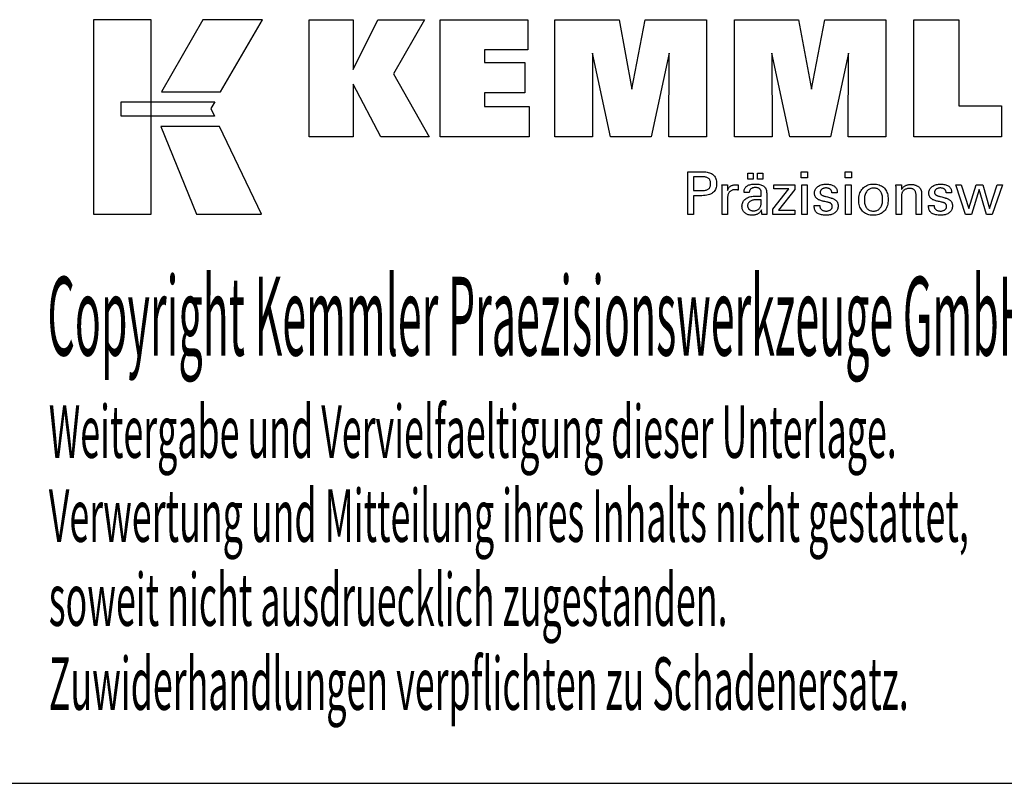
# Model space of a CAD drawing. Extents: x 46 to 447, y -17 to 257.
# Drawn here: x 342 to 409, y -17 to 36 of the extents above; entities that cross this region are included whole.
import ezdxf

# ---------------------------------------------------------------- set-up
doc = ezdxf.new("R2010")
doc.units = 0
doc.header["$MEASUREMENT"] = 0
doc.layers.add('CK_LEVEL_1', color=7, linetype='CONTINUOUS')
doc.styles.add('BOX', font='txt.shx', dxfattribs={"height": 1})

msp = doc.modelspace()

# ---------------------------------------------------------------- linework, layer by layer
at = {"layer": 'CK_LEVEL_1', "color": 6, "linetype": 'CONTINUOUS'}
msp.add_line((46.30335, -17.00431), (447.30335, -17.00431), dxfattribs=at)
at = {"layer": 'CK_LEVEL_1', "color": 3, "linetype": 'CONTINUOUS'}
for points in [[(346.65055, 22.12689, 0), (350.62861, 22.12689, 0), (350.62861, 35.50295, 0), (346.65055, 35.50295, 0), (346.65055, 22.12689, 0), (346.65055, 22.12689, 0)], [(354.17605, 35.50279, 0), (351.33467, 30.53967, 0), (355.37661, 30.53967, 0), (358.2656, 35.50279, 0), (354.17605, 35.50279, 0), (354.17605, 35.50279, 0)], [(361.48812, 27.44458, 0), (361.48812, 35.49442, 0), (364.51697, 35.49442, 0), (364.51697, 32.08336, 0), (366.21969, 35.49442, 0), (369.41273, 35.49442, 0), (367.28863, 31.7721, 0), (369.72916, 27.44458, 0), (366.41696, 27.44458, 0), (364.51697, 31.07938, 0), (364.51697, 27.44458, 0), (361.48812, 27.44458, 0), (361.48812, 27.44458, 0)], [(370.49848, 27.44458, 0), (370.49848, 35.49442, 0), (376.52306, 35.49442, 0), (376.52306, 33.42634, 0), (373.53884, 33.42634, 0), (373.53884, 32.55294, 0), (376.31075, 32.55294, 0), (376.31075, 30.48518, 0), (373.53884, 30.48518, 0), (373.53884, 29.53502, 0), (376.62772, 29.53502, 0), (376.62772, 27.44458, 0), (370.49848, 27.44458, 0), (370.49848, 27.44458, 0)], [(378.39026, 27.44458, 0), (378.39026, 35.49442, 0), (382.8068, 35.49442, 0), (383.68997, 30.73119, 0), (384.60801, 35.49442, 0), (388.81978, 35.49442, 0), (388.81978, 27.44458, 0), (386.2172, 27.44458, 0), (386.2514, 33.20277, 0), (385.00141, 27.44458, 0), (382.20457, 27.44458, 0), (380.9718, 33.20277, 0), (380.98282, 27.44458, 0), (378.39026, 27.44458, 0), (378.39026, 27.44458, 0)], [(390.72979, 27.44458, 0), (390.72979, 35.49442, 0), (395.14633, 35.49442, 0), (396.02901, 30.73119, 0), (396.9482, 35.49442, 0), (401.15923, 35.49442, 0), (401.15923, 27.44458, 0), (398.5574, 27.44458, 0), (398.59093, 33.20277, 0), (397.34094, 27.44458, 0), (394.5446, 27.44458, 0), (393.31134, 33.20277, 0), (393.32252, 27.44458, 0), (390.72979, 27.44458, 0), (390.72979, 27.44458, 0)], [(409.10416, 29.57965, 0), (409.10416, 27.44458, 0), (403.06932, 27.44458, 0), (403.06932, 35.483, 0), (406.18023, 35.483, 0), (406.18023, 29.57965, 0), (409.10416, 29.57965, 0), (409.10416, 29.57965, 0)], [(348.56392, 29.84959, 0), (354.99133, 29.85025, 0), (354.72673, 29.38548, 0), (354.97887, 28.86167, 0), (348.56392, 28.86341, 0), (348.56392, 29.84959, 0), (348.56392, 29.84959, 0)], [(351.27215, 28.15983, 0), (353.74059, 22.12689, 0), (358.21124, 22.12689, 0), (355.31902, 28.15784, 0), (351.27215, 28.15983, 0), (351.27215, 28.15983, 0)]]:
    msp.add_polyline3d(points, dxfattribs=at)
at = {"layer": 'CK_LEVEL_1', "color": 1, "linetype": 'CONTINUOUS'}
for points in [[(387.53509, 22.10714, 0), (387.53509, 22.20773, 0), (387.53509, 22.47732, 0), (387.53509, 22.86762, 0), (387.53509, 23.33035, 0), (387.53509, 23.81722, 0), (387.53509, 24.27994, 0), (387.53509, 24.67025, 0), (387.53509, 24.93983, 0), (387.53509, 25.04043, 0), (387.57015, 25.04043, 0), (387.66414, 25.04043, 0), (387.8002, 25.04043, 0), (387.96152, 25.04043, 0), (388.13125, 25.04043, 0), (388.29256, 25.04043, 0), (388.42862, 25.04043, 0), (388.52261, 25.04043, 0), (388.55768, 25.04043, 0), (388.66161, 25.03793, 0), (388.75952, 25.03043, 0), (388.85141, 25.01796, 0), (388.93728, 25.00053, 0), (389.01714, 24.97816, 0), (389.09098, 24.95085, 0), (389.15881, 24.91864, 0), (389.22064, 24.88152, 0), (389.27647, 24.83952, 0), (389.32622, 24.79232, 0), (389.37016, 24.74006, 0), (389.40828, 24.68274, 0), (389.44057, 24.62036, 0), (389.46701, 24.55293, 0), (389.4876, 24.48043, 0), (389.50232, 24.40287, 0), (389.51116, 24.32025, 0), (389.51411, 24.23255, 0), (389.51069, 24.13912, 0), (389.50043, 24.05135, 0), (389.48331, 23.96927, 0), (389.45932, 23.89287, 0), (389.42845, 23.82215, 0), (389.39069, 23.75713, 0), (389.34603, 23.6978, 0), (389.29445, 23.64418, 0), (389.23594, 23.59626, 0), (389.17058, 23.55379, 0), (389.0974, 23.5163, 0), (389.01643, 23.48379, 0), (388.92766, 23.45627, 0), (388.83109, 23.43374, 0), (388.72674, 23.4162, 0), (388.6146, 23.40367, 0), (388.49467, 23.39614, 0), (388.36697, 23.39363, 0), (388.35187, 23.39363, 0), (388.31139, 23.39363, 0), (388.2528, 23.39363, 0), (388.18333, 23.39363, 0), (388.11024, 23.39363, 0), (388.04078, 23.39363, 0), (387.98219, 23.39363, 0), (387.94171, 23.39363, 0), (387.92661, 23.39363, 0), (387.92661, 23.34951, 0), (387.92661, 23.23128, 0), (387.92661, 23.0601, 0), (387.92661, 22.85715, 0), (387.92661, 22.64362, 0), (387.92661, 22.44067, 0), (387.92661, 22.26949, 0), (387.92661, 22.15125, 0), (387.92661, 22.10714, 0), (387.91319, 22.10714, 0), (387.8772, 22.10714, 0), (387.82511, 22.10714, 0), (387.76334, 22.10714, 0), (387.69836, 22.10714, 0), (387.63659, 22.10714, 0), (387.5845, 22.10714, 0), (387.54851, 22.10714, 0), (387.53509, 22.10714, 0), (387.53509, 22.10714, 0), (387.53509, 22.10714, 0), (387.53509, 22.10714, 0), (387.53509, 22.10714, 0), (387.53509, 22.10714, 0), (387.53509, 22.10714, 0), (387.53509, 22.10714, 0), (387.53509, 22.10714, 0), (387.53509, 22.10714, 0)], [(388.4917, 23.75537, 0), (388.562, 23.75673, 0), (388.62769, 23.76079, 0), (388.68877, 23.76756, 0), (388.74523, 23.77706, 0), (388.79706, 23.78929, 0), (388.84425, 23.80426, 0), (388.88679, 23.82197, 0), (388.92466, 23.84244, 0), (388.95787, 23.86567, 0), (388.98737, 23.8919, 0), (389.01341, 23.92151, 0), (389.03598, 23.95452, 0), (389.0551, 23.99093, 0), (389.07074, 24.03077, 0), (389.08291, 24.07406, 0), (389.09161, 24.12079, 0), (389.09683, 24.171, 0), (389.09858, 24.2247, 0), (389.09685, 24.27993, 0), (389.0917, 24.33154, 0), (389.08311, 24.37953, 0), (389.0711, 24.42389, 0), (389.05568, 24.46464, 0), (389.03684, 24.50178, 0), (389.0146, 24.5353, 0), (388.98897, 24.5652, 0), (388.95994, 24.5915, 0), (388.92695, 24.61473, 0), (388.88921, 24.63523, 0), (388.84673, 24.65298, 0), (388.79949, 24.66799, 0), (388.74749, 24.68026, 0), (388.69072, 24.6898, 0), (388.62916, 24.69661, 0), (388.56283, 24.7007, 0), (388.4917, 24.70206, 0), (388.47232, 24.70206, 0), (388.42039, 24.70206, 0), (388.3452, 24.70206, 0), (388.25605, 24.70206, 0), (388.16226, 24.70206, 0), (388.07312, 24.70206, 0), (387.99793, 24.70206, 0), (387.94599, 24.70206, 0), (387.92661, 24.70206, 0), (387.92661, 24.6696, 0), (387.92661, 24.58259, 0), (387.92661, 24.45662, 0), (387.92661, 24.30728, 0), (387.92661, 24.15015, 0), (387.92661, 24.00081, 0), (387.92661, 23.87485, 0), (387.92661, 23.78784, 0), (387.92661, 23.75537, 0), (387.94599, 23.75537, 0), (387.99793, 23.75537, 0), (388.07312, 23.75537, 0), (388.16226, 23.75537, 0), (388.25605, 23.75537, 0), (388.3452, 23.75537, 0), (388.42039, 23.75537, 0), (388.47232, 23.75537, 0), (388.4917, 23.75537, 0), (388.4917, 23.75537, 0), (388.4917, 23.75537, 0), (388.4917, 23.75537, 0), (388.4917, 23.75537, 0), (388.4917, 23.75537, 0), (388.4917, 23.75537, 0), (388.4917, 23.75537, 0), (388.4917, 23.75537, 0), (388.4917, 23.75537, 0), (388.4917, 23.75537, 0), (388.4917, 23.75537, 0), (388.4917, 23.75537, 0), (388.4917, 23.75537, 0), (388.4917, 23.75537, 0), (388.4917, 23.75537, 0), (388.4917, 23.75537, 0), (388.4917, 23.75537, 0), (388.4917, 23.75537, 0)], [(391.66435, 24.53906, 0), (391.66435, 24.95441, 0), (392.02654, 24.95441, 0), (392.02654, 24.53906, 0), (391.66435, 24.53906, 0), (391.66435, 24.53906, 0)], [(392.32059, 24.53906, 0), (392.32059, 24.95441, 0), (392.68306, 24.95441, 0), (392.68306, 24.53906, 0), (392.32059, 24.53906, 0), (392.32059, 24.53906, 0)], [(395.77023, 24.62498, 0), (395.3278, 24.62498, 0), (395.3278, 25.04043, 0), (395.77023, 25.04043, 0), (395.77023, 24.62498, 0), (395.77023, 24.62498, 0)], [(398.78891, 24.62498, 0), (398.34711, 24.62498, 0), (398.34711, 25.04043, 0), (398.78891, 25.04043, 0), (398.78891, 24.62498, 0), (398.78891, 24.62498, 0)], [(389.89246, 22.10714, 0), (389.89246, 22.16619, 0), (389.89246, 22.32446, 0), (389.89246, 22.5536, 0), (389.89246, 22.82525, 0), (389.89246, 23.11108, 0), (389.89246, 23.38274, 0), (389.89246, 23.61188, 0), (389.89246, 23.77015, 0), (389.89246, 23.8292, 0), (389.89242, 23.85146, 0), (389.89231, 23.87298, 0), (389.89211, 23.89379, 0), (389.89183, 23.9139, 0), (389.89146, 23.93331, 0), (389.891, 23.95204, 0), (389.89045, 23.97011, 0), (389.88979, 23.98753, 0), (389.88903, 24.0043, 0), (389.88835, 24.02062, 0), (389.88756, 24.03697, 0), (389.88668, 24.05333, 0), (389.88571, 24.0697, 0), (389.88466, 24.08606, 0), (389.88353, 24.10242, 0), (389.88233, 24.11875, 0), (389.88106, 24.13506, 0), (389.87973, 24.15132, 0), (389.8927, 24.15132, 0), (389.92746, 24.15132, 0), (389.97778, 24.15132, 0), (390.03743, 24.15132, 0), (390.1002, 24.15132, 0), (390.15986, 24.15132, 0), (390.21018, 24.15132, 0), (390.24493, 24.15132, 0), (390.2579, 24.15132, 0), (390.2582, 24.13791, 0), (390.25898, 24.10195, 0), (390.26013, 24.04989, 0), (390.26148, 23.98817, 0), (390.2629, 23.92323, 0), (390.26425, 23.8615, 0), (390.26539, 23.80944, 0), (390.26618, 23.77349, 0), (390.26648, 23.76007, 0), (390.27992, 23.80202, 0), (390.29553, 23.84163, 0), (390.3133, 23.87891, 0), (390.33323, 23.91385, 0), (390.35533, 23.94644, 0), (390.37959, 23.97667, 0), (390.40602, 24.00455, 0), (390.43462, 24.03007, 0), (390.4654, 24.05322, 0), (390.49862, 24.07391, 0), (390.53396, 24.09213, 0), (390.57143, 24.10789, 0), (390.61103, 24.12121, 0), (390.65276, 24.13207, 0), (390.69662, 24.14051, 0), (390.74262, 24.14652, 0), (390.79076, 24.15013, 0), (390.84104, 24.15132, 0), (390.85033, 24.1513, 0), (390.85951, 24.15123, 0), (390.86857, 24.15111, 0), (390.87752, 24.15092, 0), (390.88637, 24.15067, 0), (390.89513, 24.15033, 0), (390.90381, 24.14992, 0), (390.9124, 24.14941, 0), (390.92092, 24.1488, 0), (390.92951, 24.14806, 0), (390.93804, 24.14716, 0), (390.94649, 24.14611, 0), (390.95487, 24.14492, 0), (390.96318, 24.14359, 0), (390.97143, 24.14212, 0), (390.9796, 24.14053, 0), (390.9877, 24.13881, 0), (390.99574, 24.13697, 0), (390.99574, 24.12492, 0), (390.99574, 24.09262, 0), (390.99574, 24.04586, 0), (390.99574, 23.99041, 0), (390.99574, 23.93208, 0), (390.99574, 23.87664, 0), (390.99574, 23.82987, 0), (390.99574, 23.79757, 0), (390.99574, 23.78552, 0), (390.98207, 23.78816, 0), (390.96869, 23.7906, 0), (390.95559, 23.79286, 0), (390.94277, 23.79494, 0), (390.93022, 23.79684, 0), (390.91795, 23.79858, 0), (390.90595, 23.80015, 0), (390.89421, 23.80157, 0), (390.88274, 23.80285, 0), (390.87129, 23.80419, 0), (390.86013, 23.80537, 0), (390.84926, 23.8064, 0), (390.8387, 23.80727, 0), (390.82846, 23.80798, 0), (390.81856, 23.80854, 0), (390.80902, 23.80894, 0), (390.79984, 23.80918, 0), (390.79104, 23.80926, 0), (390.73622, 23.8075, 0), (390.68434, 23.80221, 0), (390.63539, 23.7934, 0), (390.58934, 23.78105, 0), (390.5462, 23.76514, 0), (390.50595, 23.74569, 0), (390.46857, 23.72268, 0), (390.43406, 23.69609, 0), (390.4024, 23.66593, 0), (390.37385, 23.63267, 0), (390.34867, 23.59632, 0), (390.32685, 23.55688, 0), (390.30839, 23.51436, 0), (390.2933, 23.46878, 0), (390.28156, 23.42013, 0), (390.27318, 23.36843, 0), (390.26815, 23.31368, 0), (390.26648, 23.2559, 0), (390.26648, 23.21651, 0), (390.26648, 23.11093, 0), (390.26648, 22.95807, 0), (390.26648, 22.77686, 0), (390.26648, 22.58618, 0), (390.26648, 22.40496, 0), (390.26648, 22.25211, 0), (390.26648, 22.14653, 0), (390.26648, 22.10714, 0), (390.25365, 22.10714, 0), (390.21928, 22.10714, 0), (390.16951, 22.10714, 0), (390.11051, 22.10714, 0), (390.04843, 22.10714, 0), (389.98943, 22.10714, 0), (389.93966, 22.10714, 0), (389.90529, 22.10714, 0), (389.89246, 22.10714, 0), (389.89246, 22.10714, 0), (389.89246, 22.10714, 0), (389.89246, 22.10714, 0), (389.89246, 22.10714, 0), (389.89246, 22.10714, 0), (389.89246, 22.10714, 0), (389.89246, 22.10714, 0), (389.89246, 22.10714, 0), (389.89246, 22.10714, 0)], [(392.97467, 22.10714, 0), (392.96307, 22.10714, 0), (392.93198, 22.10714, 0), (392.88697, 22.10714, 0), (392.83361, 22.10714, 0), (392.77746, 22.10714, 0), (392.7241, 22.10714, 0), (392.67909, 22.10714, 0), (392.648, 22.10714, 0), (392.6364, 22.10714, 0), (392.63186, 22.12354, 0), (392.6274, 22.14447, 0), (392.62298, 22.16993, 0), (392.61859, 22.1999, 0), (392.61421, 22.23439, 0), (392.60983, 22.27338, 0), (392.60541, 22.31687, 0), (392.60095, 22.36486, 0), (392.59641, 22.41734, 0), (392.59641, 22.41909, 0), (392.59641, 22.42073, 0), (392.59641, 22.42226, 0), (392.59641, 22.42369, 0), (392.59641, 22.42502, 0), (392.59641, 22.42626, 0), (392.59641, 22.42741, 0), (392.59641, 22.42846, 0), (392.59641, 22.42944, 0), (392.57818, 22.39019, 0), (392.55771, 22.35309, 0), (392.53501, 22.31813, 0), (392.51006, 22.2853, 0), (392.48285, 22.25462, 0), (392.45339, 22.22609, 0), (392.42166, 22.1997, 0), (392.38765, 22.17545, 0), (392.35137, 22.15335, 0), (392.31308, 22.1332, 0), (392.27295, 22.11543, 0), (392.23098, 22.10003, 0), (392.18716, 22.087, 0), (392.14151, 22.07635, 0), (392.09402, 22.06806, 0), (392.04469, 22.06214, 0), (391.99352, 22.05859, 0), (391.94053, 22.05741, 0), (391.87304, 22.05948, 0), (391.80865, 22.0657, 0), (391.74734, 22.07608, 0), (391.68909, 22.09063, 0), (391.63389, 22.10937, 0), (391.58172, 22.1323, 0), (391.53256, 22.15943, 0), (391.4864, 22.19078, 0), (391.44322, 22.22636, 0), (391.40408, 22.26532, 0), (391.36951, 22.30698, 0), (391.33953, 22.35134, 0), (391.31413, 22.39839, 0), (391.29334, 22.44812, 0), (391.27715, 22.50052, 0), (391.26557, 22.5556, 0), (391.25862, 22.61335, 0), (391.2563, 22.67376, 0), (391.2595, 22.74406, 0), (391.26908, 22.8111, 0), (391.28505, 22.87486, 0), (391.30741, 22.93532, 0), (391.33616, 22.99247, 0), (391.37131, 23.04628, 0), (391.41286, 23.09675, 0), (391.46081, 23.14386, 0), (391.51516, 23.18758, 0), (391.57487, 23.22752, 0), (391.63928, 23.26274, 0), (391.70839, 23.29326, 0), (391.78218, 23.31907, 0), (391.86065, 23.34017, 0), (391.94381, 23.35658, 0), (392.03166, 23.36829, 0), (392.12419, 23.37532, 0), (392.2214, 23.37766, 0), (392.2336, 23.37766, 0), (392.26628, 23.37766, 0), (392.3136, 23.37766, 0), (392.36969, 23.37766, 0), (392.42872, 23.37766, 0), (392.48481, 23.37766, 0), (392.53213, 23.37766, 0), (392.56481, 23.37766, 0), (392.57701, 23.37766, 0), (392.57701, 23.38616, 0), (392.57701, 23.40896, 0), (392.57701, 23.44196, 0), (392.57701, 23.48108, 0), (392.57701, 23.52225, 0), (392.57701, 23.56138, 0), (392.57701, 23.59438, 0), (392.57701, 23.61717, 0), (392.57701, 23.62568, 0), (392.57574, 23.66148, 0), (392.57194, 23.69523, 0), (392.56561, 23.72696, 0), (392.55674, 23.75666, 0), (392.54535, 23.78434, 0), (392.53143, 23.81003, 0), (392.51497, 23.83371, 0), (392.49599, 23.85542, 0), (392.47448, 23.87514, 0), (392.4506, 23.89289, 0), (392.42432, 23.90859, 0), (392.39564, 23.92222, 0), (392.36455, 23.93377, 0), (392.33106, 23.94325, 0), (392.29516, 23.95064, 0), (392.25684, 23.95592, 0), (392.2161, 23.9591, 0), (392.17294, 23.96016, 0), (392.13199, 23.95901, 0), (392.09298, 23.95555, 0), (392.05589, 23.94977, 0), (392.02073, 23.94169, 0), (391.98748, 23.93129, 0), (391.95616, 23.91857, 0), (391.92674, 23.90353, 0), (391.89924, 23.88616, 0), (391.87365, 23.86648, 0), (391.85035, 23.8448, 0), (391.82966, 23.82142, 0), (391.81158, 23.79633, 0), (391.7961, 23.76953, 0), (391.78321, 23.74102, 0), (391.7729, 23.71081, 0), (391.76517, 23.6789, 0), (391.76, 23.64529, 0), (391.7574, 23.60997, 0), (391.74499, 23.60997, 0), (391.71173, 23.60997, 0), (391.66357, 23.60997, 0), (391.60648, 23.60997, 0), (391.5464, 23.60997, 0), (391.48931, 23.60997, 0), (391.44115, 23.60997, 0), (391.40789, 23.60997, 0), (391.39548, 23.60997, 0), (391.39548, 23.61106, 0), (391.39548, 23.61396, 0), (391.39548, 23.61816, 0), (391.39548, 23.62315, 0), (391.39548, 23.62839, 0), (391.39548, 23.63337, 0), (391.39548, 23.63758, 0), (391.39548, 23.64048, 0), (391.39548, 23.64156, 0), (391.39786, 23.70026, 0), (391.40501, 23.75584, 0), (391.41694, 23.80828, 0), (391.43366, 23.85758, 0), (391.45518, 23.90372, 0), (391.48151, 23.9467, 0), (391.51265, 23.9865, 0), (391.54863, 24.02313, 0), (391.58944, 24.05656, 0), (391.63466, 24.0869, 0), (391.68412, 24.11367, 0), (391.73777, 24.13686, 0), (391.79562, 24.15648, 0), (391.85764, 24.17253, 0), (391.92381, 24.18501, 0), (391.99413, 24.19393, 0), (392.06857, 24.19927, 0), (392.14712, 24.20105, 0), (392.23864, 24.19919, 0), (392.32436, 24.19362, 0), (392.40431, 24.18434, 0), (392.47848, 24.17137, 0), (392.54688, 24.15472, 0), (392.60951, 24.1344, 0), (392.66638, 24.11041, 0), (392.71749, 24.08278, 0), (392.76284, 24.0515, 0), (392.80318, 24.01563, 0), (392.83879, 23.97523, 0), (392.86967, 23.93028, 0), (392.89583, 23.88077, 0), (392.91724, 23.82667, 0), (392.93391, 23.76799, 0), (392.94582, 23.70469, 0), (392.95297, 23.63677, 0), (392.95536, 23.56421, 0), (392.95536, 23.52092, 0), (392.95536, 23.40488, 0), (392.95536, 23.23688, 0), (392.95536, 23.03771, 0), (392.95536, 22.82814, 0), (392.95536, 22.62897, 0), (392.95536, 22.46097, 0), (392.95536, 22.34493, 0), (392.95536, 22.30164, 0), (392.95539, 22.29564, 0), (392.95551, 22.28896, 0), (392.95571, 22.2816, 0), (392.95603, 22.27355, 0), (392.95646, 22.26482, 0), (392.95702, 22.2554, 0), (392.95772, 22.24529, 0), (392.95857, 22.2345, 0), (392.9596, 22.22302, 0), (392.9609, 22.21134, 0), (392.96229, 22.19935, 0), (392.96377, 22.18704, 0), (392.96533, 22.17444, 0), (392.967, 22.16154, 0), (392.96876, 22.14835, 0), (392.97062, 22.13489, 0), (392.97259, 22.12114, 0), (392.97467, 22.10714, 0), (392.97467, 22.10714, 0), (392.97467, 22.10714, 0), (392.97467, 22.10714, 0), (392.97467, 22.10714, 0), (392.97467, 22.10714, 0), (392.97467, 22.10714, 0), (392.97467, 22.10714, 0), (392.97467, 22.10714, 0), (392.97467, 22.10714, 0), (392.97467, 22.10714, 0), (392.97467, 22.10714, 0), (392.97467, 22.10714, 0), (392.97467, 22.10714, 0), (392.97467, 22.10714, 0), (392.97467, 22.10714, 0), (392.97467, 22.10714, 0), (392.97467, 22.10714, 0), (392.97467, 22.10714, 0)], [(393.38262, 22.10714, 0), (393.38262, 22.48485, 0), (394.47273, 23.87108, 0), (393.45032, 23.87108, 0), (393.45032, 24.15132, 0), (394.88808, 24.15132, 0), (394.88808, 23.82162, 0), (393.76792, 22.39568, 0), (394.88456, 22.39568, 0), (394.88456, 22.10714, 0), (393.38262, 22.10714, 0), (393.38262, 22.10714, 0)], [(395.36219, 22.10714, 0), (395.36219, 24.15132, 0), (395.74054, 24.15132, 0), (395.74054, 22.10714, 0), (395.36219, 22.10714, 0), (395.36219, 22.10714, 0)], [(396.22611, 22.7215, 0), (396.23907, 22.7215, 0), (396.27378, 22.7215, 0), (396.32404, 22.7215, 0), (396.38362, 22.7215, 0), (396.44632, 22.7215, 0), (396.5059, 22.7215, 0), (396.55616, 22.7215, 0), (396.59088, 22.7215, 0), (396.60383, 22.7215, 0), (396.60383, 22.72122, 0), (396.60383, 22.72047, 0), (396.60383, 22.71937, 0), (396.60383, 22.71808, 0), (396.60383, 22.71671, 0), (396.60383, 22.71542, 0), (396.60383, 22.71433, 0), (396.60383, 22.71357, 0), (396.60383, 22.71329, 0), (396.60529, 22.67689, 0), (396.60968, 22.64219, 0), (396.61697, 22.60915, 0), (396.62717, 22.57778, 0), (396.64026, 22.54805, 0), (396.65625, 22.51994, 0), (396.67511, 22.49345, 0), (396.69684, 22.46855, 0), (396.72143, 22.44523, 0), (396.74876, 22.42404, 0), (396.77801, 22.4053, 0), (396.8092, 22.38902, 0), (396.84232, 22.37522, 0), (396.87736, 22.3639, 0), (396.91432, 22.35508, 0), (396.9532, 22.34876, 0), (396.99399, 22.34496, 0), (397.03669, 22.34369, 0), (397.07811, 22.34482, 0), (397.11776, 22.34818, 0), (397.15564, 22.35377, 0), (397.19176, 22.36159, 0), (397.2261, 22.37162, 0), (397.25867, 22.38386, 0), (397.28946, 22.39831, 0), (397.31848, 22.41494, 0), (397.34573, 22.43377, 0), (397.37051, 22.45428, 0), (397.39239, 22.47609, 0), (397.41136, 22.49921, 0), (397.42742, 22.52365, 0), (397.44057, 22.54939, 0), (397.4508, 22.57645, 0), (397.45811, 22.60483, 0), (397.4625, 22.63453, 0), (397.46396, 22.66554, 0), (397.46322, 22.68863, 0), (397.461, 22.71071, 0), (397.45729, 22.73178, 0), (397.45209, 22.75183, 0), (397.4454, 22.77086, 0), (397.43721, 22.78884, 0), (397.42751, 22.80578, 0), (397.4163, 22.82166, 0), (397.40358, 22.83649, 0), (397.38972, 22.85067, 0), (397.37412, 22.86398, 0), (397.35681, 22.87644, 0), (397.33778, 22.88805, 0), (397.31706, 22.89883, 0), (397.29463, 22.90879, 0), (397.27053, 22.91794, 0), (397.24474, 22.9263, 0), (397.21729, 22.93387, 0), (397.20245, 22.93738, 0), (397.16267, 22.94677, 0), (397.10507, 22.96036, 0), (397.03679, 22.97648, 0), (396.96494, 22.99344, 0), (396.89665, 23.00955, 0), (396.83906, 23.02315, 0), (396.79928, 23.03254, 0), (396.78443, 23.03604, 0), (396.72503, 23.05089, 0), (396.66914, 23.06748, 0), (396.61676, 23.0858, 0), (396.56788, 23.10587, 0), (396.52249, 23.12769, 0), (396.48058, 23.15127, 0), (396.44214, 23.17661, 0), (396.40718, 23.20372, 0), (396.37567, 23.23262, 0), (396.3475, 23.263, 0), (396.32262, 23.29511, 0), (396.30105, 23.32896, 0), (396.28278, 23.36455, 0), (396.26782, 23.40188, 0), (396.25617, 23.44095, 0), (396.24785, 23.48176, 0), (396.24285, 23.52432, 0), (396.24119, 23.56864, 0), (396.244, 23.62972, 0), (396.25245, 23.68818, 0), (396.26652, 23.74401, 0), (396.2862, 23.7972, 0), (396.31147, 23.84775, 0), (396.34232, 23.89565, 0), (396.37875, 23.94091, 0), (396.42073, 23.9835, 0), (396.46827, 24.02343, 0), (396.52083, 24.05993, 0), (396.57689, 24.09212, 0), (396.63646, 24.12, 0), (396.69954, 24.14357, 0), (396.76616, 24.16285, 0), (396.83631, 24.17784, 0), (396.91002, 24.18853, 0), (396.98728, 24.19495, 0), (397.0681, 24.19708, 0), (397.14274, 24.1953, 0), (397.21381, 24.18994, 0), (397.28131, 24.18102, 0), (397.34522, 24.16856, 0), (397.40554, 24.15254, 0), (397.46226, 24.133, 0), (397.51537, 24.10992, 0), (397.56486, 24.08332, 0), (397.61072, 24.05322, 0), (397.65246, 24.01975, 0), (397.68929, 23.98368, 0), (397.72122, 23.945, 0), (397.74823, 23.90371, 0), (397.77034, 23.8598, 0), (397.78753, 23.81329, 0), (397.79981, 23.76417, 0), (397.80718, 23.71243, 0), (397.80964, 23.65808, 0), (397.80964, 23.65273, 0), (397.80964, 23.64769, 0), (397.80963, 23.64296, 0), (397.80961, 23.63854, 0), (397.80958, 23.63444, 0), (397.80953, 23.63066, 0), (397.80947, 23.6272, 0), (397.80939, 23.62407, 0), (397.80928, 23.62126, 0), (397.80897, 23.61846, 0), (397.80866, 23.61574, 0), (397.80833, 23.61308, 0), (397.80799, 23.61048, 0), (397.80763, 23.60793, 0), (397.80725, 23.60542, 0), (397.80684, 23.60296, 0), (397.8064, 23.60054, 0), (397.80594, 23.59815, 0), (397.79305, 23.59815, 0), (397.7585, 23.59815, 0), (397.70848, 23.59815, 0), (397.64918, 23.59815, 0), (397.58679, 23.59815, 0), (397.52748, 23.59815, 0), (397.47747, 23.59815, 0), (397.44292, 23.59815, 0), (397.43003, 23.59815, 0), (397.43003, 23.59869, 0), (397.43003, 23.60012, 0), (397.43003, 23.6022, 0), (397.43003, 23.60466, 0), (397.43003, 23.60725, 0), (397.43003, 23.60972, 0), (397.43003, 23.61179, 0), (397.43003, 23.61323, 0), (397.43003, 23.61376, 0), (397.42873, 23.64586, 0), (397.42485, 23.67638, 0), (397.41837, 23.70534, 0), (397.4093, 23.73275, 0), (397.39764, 23.7586, 0), (397.38337, 23.7829, 0), (397.36651, 23.80567, 0), (397.34704, 23.82691, 0), (397.32497, 23.84662, 0), (397.30102, 23.86466, 0), (397.27514, 23.88056, 0), (397.24732, 23.89432, 0), (397.21758, 23.90596, 0), (397.18591, 23.91548, 0), (397.15231, 23.92287, 0), (397.11678, 23.92815, 0), (397.07932, 23.93131, 0), (397.03994, 23.93237, 0), (397.00137, 23.93131, 0), (396.96436, 23.92815, 0), (396.9289, 23.92287, 0), (396.89498, 23.91548, 0), (396.8626, 23.90596, 0), (396.83175, 23.89432, 0), (396.80243, 23.88056, 0), (396.77462, 23.86466, 0), (396.74833, 23.84662, 0), (396.72414, 23.82716, 0), (396.70279, 23.80667, 0), (396.68426, 23.78516, 0), (396.66858, 23.7626, 0), (396.65574, 23.739, 0), (396.64575, 23.71434, 0), (396.63861, 23.68863, 0), (396.63432, 23.66184, 0), (396.63289, 23.63398, 0), (396.63375, 23.61248, 0), (396.63632, 23.5919, 0), (396.64059, 23.57224, 0), (396.64658, 23.55352, 0), (396.65429, 23.53573, 0), (396.6637, 23.51888, 0), (396.67482, 23.50298, 0), (396.68766, 23.48804, 0), (396.70221, 23.47405, 0), (396.71897, 23.46064, 0), (396.7379, 23.44772, 0), (396.75902, 23.43526, 0), (396.78235, 23.42327, 0), (396.8079, 23.41171, 0), (396.83569, 23.40059, 0), (396.86573, 23.38987, 0), (396.89804, 23.37956, 0), (396.93263, 23.36962, 0), (396.94859, 23.36526, 0), (396.99137, 23.35358, 0), (397.0533, 23.33665, 0), (397.12673, 23.31659, 0), (397.20398, 23.29549, 0), (397.2774, 23.27542, 0), (397.33934, 23.2585, 0), (397.38211, 23.24682, 0), (397.39808, 23.24245, 0), (397.45003, 23.22732, 0), (397.49891, 23.21044, 0), (397.5447, 23.19183, 0), (397.5874, 23.17148, 0), (397.62699, 23.14941, 0), (397.66347, 23.12563, 0), (397.69682, 23.10014, 0), (397.72705, 23.07295, 0), (397.75413, 23.04407, 0), (397.77831, 23.01296, 0), (397.79965, 22.97987, 0), (397.81815, 22.94479, 0), (397.8338, 22.90773, 0), (397.84661, 22.8687, 0), (397.85657, 22.82771, 0), (397.86369, 22.78475, 0), (397.86796, 22.73984, 0), (397.86939, 22.69298, 0), (397.86667, 22.63018, 0), (397.85853, 22.5702, 0), (397.84495, 22.51305, 0), (397.82593, 22.45875, 0), (397.80148, 22.40731, 0), (397.77159, 22.35876, 0), (397.73626, 22.31309, 0), (397.69548, 22.27034, 0), (397.64926, 22.23051, 0), (397.59815, 22.19417, 0), (397.54325, 22.16211, 0), (397.48456, 22.13433, 0), (397.42206, 22.11082, 0), (397.35574, 22.09159, 0), (397.2856, 22.07663, 0), (397.21162, 22.06595, 0), (397.1338, 22.05954, 0), (397.05213, 22.05741, 0), (396.9602, 22.05925, 0), (396.87385, 22.06478, 0), (396.79306, 22.074, 0), (396.71783, 22.08692, 0), (396.64816, 22.10354, 0), (396.58404, 22.12387, 0), (396.52549, 22.14791, 0), (396.47249, 22.17567, 0), (396.42504, 22.20714, 0), (396.38329, 22.24215, 0), (396.34646, 22.28136, 0), (396.31454, 22.32476, 0), (396.28752, 22.37238, 0), (396.26542, 22.42421, 0), (396.24822, 22.48026, 0), (396.23594, 22.54053, 0), (396.22857, 22.60503, 0), (396.22611, 22.67376, 0), (396.22611, 22.67539, 0), (396.22611, 22.67978, 0), (396.22611, 22.68614, 0), (396.22611, 22.69367, 0), (396.22611, 22.70159, 0), (396.22611, 22.70912, 0), (396.22611, 22.71548, 0), (396.22611, 22.71987, 0), (396.22611, 22.7215, 0), (396.22611, 22.7215, 0), (396.22611, 22.7215, 0), (396.22611, 22.7215, 0), (396.22611, 22.7215, 0), (396.22611, 22.7215, 0), (396.22611, 22.7215, 0), (396.22611, 22.7215, 0), (396.22611, 22.7215, 0), (396.22611, 22.7215, 0)], [(398.38086, 22.10714, 0), (398.38086, 24.15132, 0), (398.75921, 24.15132, 0), (398.75921, 22.10714, 0), (398.38086, 22.10714, 0), (398.38086, 22.10714, 0)], [(399.28802, 23.08947, 0), (399.29136, 23.20079, 0), (399.30142, 23.3068, 0), (399.3182, 23.4075, 0), (399.34174, 23.50289, 0), (399.37205, 23.59296, 0), (399.40916, 23.6777, 0), (399.45309, 23.7571, 0), (399.50386, 23.83116, 0), (399.56149, 23.89987, 0), (399.62461, 23.96229, 0), (399.69262, 24.01735, 0), (399.76551, 24.06506, 0), (399.8433, 24.10541, 0), (399.92598, 24.13842, 0), (400.01356, 24.16409, 0), (400.10605, 24.18242, 0), (400.20344, 24.19342, 0), (400.30573, 24.19708, 0), (400.40902, 24.19365, 0), (400.50713, 24.18336, 0), (400.60003, 24.16621, 0), (400.68772, 24.14219, 0), (400.77016, 24.11131, 0), (400.84735, 24.07356, 0), (400.91926, 24.02894, 0), (400.98588, 23.97746, 0), (401.04718, 23.9191, 0), (401.10277, 23.85491, 0), (401.15179, 23.78529, 0), (401.19424, 23.71021, 0), (401.23014, 23.62966, 0), (401.2595, 23.54365, 0), (401.28232, 23.45216, 0), (401.29861, 23.35518, 0), (401.30837, 23.2527, 0), (401.31163, 23.14471, 0), (401.30827, 23.03326, 0), (401.29818, 22.92738, 0), (401.28137, 22.82709, 0), (401.25782, 22.7324, 0), (401.22753, 22.64335, 0), (401.1905, 22.55993, 0), (401.14672, 22.48217, 0), (401.09618, 22.41009, 0), (401.03888, 22.34369, 0), (400.97537, 22.28374, 0), (400.90636, 22.2308, 0), (400.83186, 22.18487, 0), (400.75188, 22.14598, 0), (400.66646, 22.11412, 0), (400.5756, 22.08933, 0), (400.47933, 22.0716, 0), (400.37766, 22.06096, 0), (400.27063, 22.05741, 0), (400.17152, 22.06082, 0), (400.07725, 22.07106, 0), (399.98781, 22.08813, 0), (399.90318, 22.11202, 0), (399.82334, 22.14275, 0), (399.74828, 22.1803, 0), (399.67797, 22.22468, 0), (399.6124, 22.2759, 0), (399.55156, 22.33395, 0), (399.49608, 22.39791, 0), (399.44718, 22.46686, 0), (399.40485, 22.54081, 0), (399.36909, 22.61976, 0), (399.33986, 22.70371, 0), (399.31715, 22.79265, 0), (399.30096, 22.88659, 0), (399.29125, 22.98553, 0), (399.28802, 23.08947, 0), (399.28802, 23.08947, 0), (399.28802, 23.08947, 0), (399.28802, 23.08947, 0), (399.28802, 23.08947, 0), (399.28802, 23.08947, 0), (399.28802, 23.08947, 0), (399.28802, 23.08947, 0), (399.28802, 23.08947, 0), (399.28802, 23.08947, 0)], [(400.30573, 23.92677, 0), (400.24262, 23.92405, 0), (400.1825, 23.9159, 0), (400.12537, 23.90232, 0), (400.07124, 23.88333, 0), (400.02009, 23.85893, 0), (399.97191, 23.82913, 0), (399.9267, 23.79395, 0), (399.88446, 23.75338, 0), (399.84516, 23.70745, 0), (399.80945, 23.65653, 0), (399.77796, 23.60171, 0), (399.75068, 23.54302, 0), (399.7276, 23.48044, 0), (399.70873, 23.41398, 0), (399.69406, 23.34365, 0), (399.68359, 23.26944, 0), (399.67731, 23.19136, 0), (399.67521, 23.10942, 0), (399.67722, 23.0303, 0), (399.68325, 22.95521, 0), (399.6933, 22.88418, 0), (399.70737, 22.81719, 0), (399.72547, 22.75427, 0), (399.74759, 22.69542, 0), (399.77374, 22.64064, 0), (399.80392, 22.58994, 0), (399.83812, 22.54334, 0), (399.87616, 22.50143, 0), (399.91745, 22.46445, 0), (399.96201, 22.43241, 0), (400.00982, 22.4053, 0), (400.06089, 22.38312, 0), (400.11521, 22.36587, 0), (400.17279, 22.35355, 0), (400.23362, 22.34616, 0), (400.2977, 22.34369, 0), (400.36202, 22.34631, 0), (400.42316, 22.35417, 0), (400.48111, 22.36727, 0), (400.53589, 22.38559, 0), (400.58748, 22.40915, 0), (400.6359, 22.43793, 0), (400.68116, 22.47194, 0), (400.72324, 22.51117, 0), (400.76215, 22.55561, 0), (400.79742, 22.60462, 0), (400.82853, 22.65768, 0), (400.85551, 22.71479, 0), (400.87833, 22.77592, 0), (400.897, 22.84105, 0), (400.91153, 22.91017, 0), (400.92191, 22.98324, 0), (400.92813, 23.06026, 0), (400.93021, 23.14119, 0), (400.92819, 23.22241, 0), (400.92213, 23.29941, 0), (400.91203, 23.3722, 0), (400.8979, 23.44079, 0), (400.87974, 23.50518, 0), (400.85756, 23.5654, 0), (400.83137, 23.62145, 0), (400.80116, 23.67334, 0), (400.76694, 23.72108, 0), (400.72902, 23.76424, 0), (400.68774, 23.80233, 0), (400.6431, 23.83534, 0), (400.59511, 23.86327, 0), (400.54381, 23.88613, 0), (400.48921, 23.90391, 0), (400.43131, 23.91661, 0), (400.37015, 23.92423, 0), (400.30573, 23.92677, 0), (400.30573, 23.92677, 0), (400.30573, 23.92677, 0), (400.30573, 23.92677, 0), (400.30573, 23.92677, 0), (400.30573, 23.92677, 0), (400.30573, 23.92677, 0), (400.30573, 23.92677, 0), (400.30573, 23.92677, 0), (400.30573, 23.92677, 0), (400.30573, 23.92677, 0), (400.30573, 23.92677, 0), (400.30573, 23.92677, 0), (400.30573, 23.92677, 0), (400.30573, 23.92677, 0), (400.30573, 23.92677, 0), (400.30573, 23.92677, 0), (400.30573, 23.92677, 0), (400.30573, 23.92677, 0)], [(402.23674, 23.81765, 0), (402.25324, 23.85346, 0), (402.27235, 23.88755, 0), (402.29406, 23.91994, 0), (402.31835, 23.95063, 0), (402.3452, 23.97964, 0), (402.37462, 24.00698, 0), (402.40658, 24.03267, 0), (402.44107, 24.05671, 0), (402.47809, 24.07912, 0), (402.517, 24.09939, 0), (402.55725, 24.11725, 0), (402.59884, 24.1327, 0), (402.64178, 24.14576, 0), (402.68606, 24.15643, 0), (402.73168, 24.16471, 0), (402.77863, 24.17062, 0), (402.82693, 24.17415, 0), (402.87656, 24.17533, 0), (402.92118, 24.17442, 0), (402.96496, 24.1717, 0), (403.00789, 24.16717, 0), (403.04997, 24.16083, 0), (403.09119, 24.15269, 0), (403.13156, 24.14276, 0), (403.17105, 24.13103, 0), (403.20967, 24.11752, 0), (403.24742, 24.10223, 0), (403.28388, 24.08503, 0), (403.31858, 24.06653, 0), (403.35152, 24.04671, 0), (403.38267, 24.02555, 0), (403.41202, 24.00304, 0), (403.43957, 23.97916, 0), (403.4653, 23.95389, 0), (403.48919, 23.92723, 0), (403.51124, 23.89915, 0), (403.52253, 23.88287, 0), (403.53319, 23.86585, 0), (403.54317, 23.84809, 0), (403.55246, 23.82958, 0), (403.56103, 23.81034, 0), (403.56887, 23.79034, 0), (403.57593, 23.7696, 0), (403.58221, 23.74811, 0), (403.58768, 23.72586, 0), (403.59242, 23.70148, 0), (403.59663, 23.67351, 0), (403.60031, 23.64196, 0), (403.60345, 23.60684, 0), (403.60603, 23.56815, 0), (403.60806, 23.52588, 0), (403.60952, 23.48004, 0), (403.6104, 23.43063, 0), (403.6107, 23.37766, 0), (403.6107, 23.33409, 0), (403.6107, 23.21732, 0), (403.6107, 23.04826, 0), (403.6107, 22.84784, 0), (403.6107, 22.63696, 0), (403.6107, 22.43653, 0), (403.6107, 22.26748, 0), (403.6107, 22.15071, 0), (403.6107, 22.10714, 0), (403.59779, 22.10714, 0), (403.56319, 22.10714, 0), (403.5131, 22.10714, 0), (403.45371, 22.10714, 0), (403.39123, 22.10714, 0), (403.33184, 22.10714, 0), (403.28175, 22.10714, 0), (403.24715, 22.10714, 0), (403.23424, 22.10714, 0), (403.23424, 22.15142, 0), (403.23424, 22.27008, 0), (403.23424, 22.44189, 0), (403.23424, 22.64557, 0), (403.23424, 22.85989, 0), (403.23424, 23.06357, 0), (403.23424, 23.23538, 0), (403.23424, 23.35405, 0), (403.23424, 23.39833, 0), (403.2329, 23.4541, 0), (403.22885, 23.50644, 0), (403.22208, 23.55535, 0), (403.21258, 23.60085, 0), (403.20034, 23.64295, 0), (403.18533, 23.68165, 0), (403.16755, 23.71697, 0), (403.14697, 23.74891, 0), (403.12359, 23.77749, 0), (403.09775, 23.80291, 0), (403.0688, 23.82538, 0), (403.03673, 23.84489, 0), (403.00154, 23.86143, 0), (402.96322, 23.87498, 0), (402.92179, 23.88554, 0), (402.87723, 23.89309, 0), (402.82954, 23.89764, 0), (402.77873, 23.89915, 0), (402.72696, 23.89757, 0), (402.67729, 23.89281, 0), (402.6297, 23.88488, 0), (402.58423, 23.87376, 0), (402.54087, 23.85944, 0), (402.49964, 23.84191, 0), (402.46054, 23.82117, 0), (402.4236, 23.7972, 0), (402.38882, 23.77, 0), (402.35682, 23.74033, 0), (402.32861, 23.70874, 0), (402.30419, 23.67525, 0), (402.28355, 23.63987, 0), (402.26667, 23.60263, 0), (402.25357, 23.56353, 0), (402.24422, 23.52261, 0), (402.23861, 23.47987, 0), (402.23674, 23.43533, 0), (402.23674, 23.38978, 0), (402.23674, 23.26771, 0), (402.23674, 23.09098, 0), (402.23674, 22.88146, 0), (402.23674, 22.66101, 0), (402.23674, 22.45148, 0), (402.23674, 22.27475, 0), (402.23674, 22.15268, 0), (402.23674, 22.10714, 0), (402.22377, 22.10714, 0), (402.18901, 22.10714, 0), (402.13868, 22.10714, 0), (402.07901, 22.10714, 0), (402.01622, 22.10714, 0), (401.95655, 22.10714, 0), (401.90622, 22.10714, 0), (401.87146, 22.10714, 0), (401.85848, 22.10714, 0), (401.85848, 22.16286, 0), (401.85848, 22.31221, 0), (401.85848, 22.52842, 0), (401.85848, 22.78476, 0), (401.85848, 23.05447, 0), (401.85848, 23.3108, 0), (401.85848, 23.52702, 0), (401.85848, 23.67636, 0), (401.85848, 23.73209, 0), (401.85843, 23.75701, 0), (401.85827, 23.78178, 0), (401.85801, 23.80638, 0), (401.85764, 23.83079, 0), (401.85716, 23.85501, 0), (401.85659, 23.87902, 0), (401.85591, 23.90281, 0), (401.85512, 23.92637, 0), (401.85424, 23.94969, 0), (401.85325, 23.97283, 0), (401.85219, 23.99579, 0), (401.85107, 24.01858, 0), (401.84989, 24.04117, 0), (401.84863, 24.06359, 0), (401.8473, 24.08581, 0), (401.8459, 24.10785, 0), (401.84442, 24.12968, 0), (401.84287, 24.15132, 0), (401.85595, 24.15132, 0), (401.89102, 24.15132, 0), (401.94178, 24.15132, 0), (402.00196, 24.15132, 0), (402.06529, 24.15132, 0), (402.12547, 24.15132, 0), (402.17623, 24.15132, 0), (402.2113, 24.15132, 0), (402.22438, 24.15132, 0), (402.2248, 24.13988, 0), (402.22594, 24.10921, 0), (402.22758, 24.06482, 0), (402.22953, 24.01218, 0), (402.23159, 23.9568, 0), (402.23354, 23.90416, 0), (402.23518, 23.85976, 0), (402.23632, 23.82909, 0), (402.23674, 23.81765, 0), (402.23674, 23.81765, 0), (402.23674, 23.81765, 0), (402.23674, 23.81765, 0), (402.23674, 23.81765, 0), (402.23674, 23.81765, 0), (402.23674, 23.81765, 0), (402.23674, 23.81765, 0), (402.23674, 23.81765, 0), (402.23674, 23.81765, 0)], [(404.09058, 22.7215, 0), (404.10356, 22.7215, 0), (404.13832, 22.7215, 0), (404.18865, 22.7215, 0), (404.24832, 22.7215, 0), (404.31111, 22.7215, 0), (404.37078, 22.7215, 0), (404.42111, 22.7215, 0), (404.45587, 22.7215, 0), (404.46884, 22.7215, 0), (404.46884, 22.72122, 0), (404.46884, 22.72047, 0), (404.46884, 22.71937, 0), (404.46884, 22.71808, 0), (404.46884, 22.71671, 0), (404.46884, 22.71542, 0), (404.46884, 22.71433, 0), (404.46884, 22.71357, 0), (404.46884, 22.71329, 0), (404.47029, 22.67689, 0), (404.47464, 22.64219, 0), (404.48189, 22.60915, 0), (404.49204, 22.57778, 0), (404.50511, 22.54805, 0), (404.52108, 22.51994, 0), (404.53998, 22.49345, 0), (404.56179, 22.46855, 0), (404.58654, 22.44523, 0), (404.6137, 22.42404, 0), (404.64285, 22.4053, 0), (404.67396, 22.38902, 0), (404.70705, 22.37522, 0), (404.74209, 22.3639, 0), (404.77908, 22.35508, 0), (404.81802, 22.34876, 0), (404.8589, 22.34496, 0), (404.90171, 22.34369, 0), (404.94303, 22.34482, 0), (404.98264, 22.34818, 0), (405.02052, 22.35377, 0), (405.05665, 22.36159, 0), (405.09103, 22.37162, 0), (405.12364, 22.38386, 0), (405.15447, 22.39831, 0), (405.18351, 22.41494, 0), (405.21074, 22.43377, 0), (405.23549, 22.45428, 0), (405.25734, 22.47609, 0), (405.27629, 22.49921, 0), (405.29232, 22.52365, 0), (405.30544, 22.54939, 0), (405.31566, 22.57645, 0), (405.32295, 22.60483, 0), (405.32733, 22.63453, 0), (405.32879, 22.66554, 0), (405.32806, 22.68863, 0), (405.32587, 22.71071, 0), (405.32222, 22.73178, 0), (405.31709, 22.75183, 0), (405.31048, 22.77086, 0), (405.3024, 22.78884, 0), (405.29283, 22.80578, 0), (405.28177, 22.82166, 0), (405.26923, 22.83649, 0), (405.2552, 22.85067, 0), (405.23943, 22.86398, 0), (405.22196, 22.87644, 0), (405.20279, 22.88805, 0), (405.18195, 22.89883, 0), (405.15948, 22.90879, 0), (405.1354, 22.91794, 0), (405.10972, 22.9263, 0), (405.08249, 22.93387, 0), (405.06762, 22.93738, 0), (405.02779, 22.94677, 0), (404.97012, 22.96036, 0), (404.90175, 22.97648, 0), (404.82982, 22.99344, 0), (404.76145, 23.00955, 0), (404.70378, 23.02315, 0), (404.66395, 23.03254, 0), (404.64908, 23.03604, 0), (404.58977, 23.05089, 0), (404.53392, 23.06748, 0), (404.48153, 23.0858, 0), (404.4326, 23.10587, 0), (404.38715, 23.12769, 0), (404.34518, 23.15127, 0), (404.30668, 23.17661, 0), (404.27166, 23.20372, 0), (404.24014, 23.23262, 0), (404.212, 23.263, 0), (404.18715, 23.29511, 0), (404.16561, 23.32896, 0), (404.14736, 23.36455, 0), (404.13242, 23.40188, 0), (404.1208, 23.44095, 0), (404.11249, 23.48176, 0), (404.1075, 23.52432, 0), (404.10584, 23.56864, 0), (404.10865, 23.62972, 0), (404.11708, 23.68818, 0), (404.13113, 23.74401, 0), (404.1508, 23.7972, 0), (404.17609, 23.84775, 0), (404.20699, 23.89565, 0), (404.2435, 23.94091, 0), (404.28563, 23.9835, 0), (404.33337, 24.02343, 0), (404.38579, 24.05993, 0), (404.44177, 24.09212, 0), (404.5013, 24.12, 0), (404.56438, 24.14357, 0), (404.63101, 24.16285, 0), (404.70116, 24.17784, 0), (404.77484, 24.18853, 0), (404.85204, 24.19495, 0), (404.93275, 24.19708, 0), (405.0075, 24.1953, 0), (405.07867, 24.18994, 0), (405.14625, 24.18102, 0), (405.21024, 24.16856, 0), (405.27063, 24.15254, 0), (405.32743, 24.133, 0), (405.38062, 24.10992, 0), (405.43021, 24.08332, 0), (405.47618, 24.05322, 0), (405.51779, 24.01975, 0), (405.55452, 23.98368, 0), (405.58636, 23.945, 0), (405.61332, 23.90371, 0), (405.63539, 23.8598, 0), (405.65256, 23.81329, 0), (405.66483, 23.76417, 0), (405.6722, 23.71243, 0), (405.67465, 23.65808, 0), (405.67465, 23.65273, 0), (405.67464, 23.64769, 0), (405.67462, 23.64296, 0), (405.67458, 23.63854, 0), (405.67451, 23.63444, 0), (405.67441, 23.63066, 0), (405.67427, 23.6272, 0), (405.67408, 23.62407, 0), (405.67384, 23.62126, 0), (405.67363, 23.61846, 0), (405.67337, 23.61574, 0), (405.67307, 23.61308, 0), (405.67274, 23.61048, 0), (405.67239, 23.60793, 0), (405.67202, 23.60542, 0), (405.67165, 23.60296, 0), (405.67129, 23.60054, 0), (405.67095, 23.59815, 0), (405.65804, 23.59815, 0), (405.62344, 23.59815, 0), (405.57335, 23.59815, 0), (405.51397, 23.59815, 0), (405.45148, 23.59815, 0), (405.3921, 23.59815, 0), (405.34201, 23.59815, 0), (405.30741, 23.59815, 0), (405.2945, 23.59815, 0), (405.2945, 23.59869, 0), (405.2945, 23.60012, 0), (405.2945, 23.6022, 0), (405.2945, 23.60466, 0), (405.2945, 23.60725, 0), (405.2945, 23.60972, 0), (405.2945, 23.61179, 0), (405.2945, 23.61323, 0), (405.2945, 23.61376, 0), (405.29322, 23.64586, 0), (405.28939, 23.67638, 0), (405.28299, 23.70534, 0), (405.274, 23.73275, 0), (405.2624, 23.7586, 0), (405.24818, 23.7829, 0), (405.23132, 23.80567, 0), (405.21181, 23.82691, 0), (405.18962, 23.84662, 0), (405.16572, 23.86466, 0), (405.13988, 23.88056, 0), (405.1121, 23.89432, 0), (405.08239, 23.90596, 0), (405.05074, 23.91548, 0), (405.01716, 23.92287, 0), (404.98165, 23.92815, 0), (404.94422, 23.93131, 0), (404.90487, 23.93237, 0), (404.8663, 23.93131, 0), (404.82929, 23.92815, 0), (404.79384, 23.92287, 0), (404.75994, 23.91548, 0), (404.72758, 23.90596, 0), (404.69674, 23.89432, 0), (404.66743, 23.88056, 0), (404.63963, 23.86466, 0), (404.61334, 23.84662, 0), (404.58919, 23.82716, 0), (404.56782, 23.80667, 0), (404.54926, 23.78516, 0), (404.53352, 23.7626, 0), (404.52061, 23.739, 0), (404.51054, 23.71434, 0), (404.50333, 23.68863, 0), (404.49899, 23.66184, 0), (404.49754, 23.63398, 0), (404.49841, 23.61248, 0), (404.50102, 23.5919, 0), (404.50536, 23.57224, 0), (404.51141, 23.55352, 0), (404.51917, 23.53573, 0), (404.52863, 23.51888, 0), (404.53979, 23.50298, 0), (404.55262, 23.48804, 0), (404.56713, 23.47405, 0), (404.58377, 23.46064, 0), (404.60265, 23.44772, 0), (404.62377, 23.43526, 0), (404.64713, 23.42327, 0), (404.67274, 23.41171, 0), (404.7006, 23.40059, 0), (404.73072, 23.38987, 0), (404.76309, 23.37956, 0), (404.79773, 23.36962, 0), (404.81369, 23.36526, 0), (404.85646, 23.35358, 0), (404.91838, 23.33665, 0), (404.99179, 23.31659, 0), (405.06903, 23.29549, 0), (405.14244, 23.27542, 0), (405.20436, 23.2585, 0), (405.24713, 23.24682, 0), (405.26309, 23.24245, 0), (405.31502, 23.22732, 0), (405.36387, 23.21044, 0), (405.40964, 23.19183, 0), (405.45231, 23.17148, 0), (405.49187, 23.14941, 0), (405.52831, 23.12563, 0), (405.56162, 23.10014, 0), (405.59178, 23.07295, 0), (405.61878, 23.04407, 0), (405.64308, 23.01296, 0), (405.66451, 22.97987, 0), (405.68308, 22.94479, 0), (405.69879, 22.90773, 0), (405.71164, 22.8687, 0), (405.72164, 22.82771, 0), (405.72878, 22.78475, 0), (405.73306, 22.73984, 0), (405.73449, 22.69298, 0), (405.73177, 22.63018, 0), (405.72361, 22.5702, 0), (405.71001, 22.51305, 0), (405.69096, 22.45875, 0), (405.66646, 22.40731, 0), (405.63649, 22.35876, 0), (405.60107, 22.31309, 0), (405.56018, 22.27034, 0), (405.51382, 22.23051, 0), (405.46282, 22.19417, 0), (405.40801, 22.16211, 0), (405.3494, 22.13433, 0), (405.28696, 22.11082, 0), (405.22069, 22.09159, 0), (405.15058, 22.07663, 0), (405.07662, 22.06595, 0), (404.99881, 22.05954, 0), (404.91714, 22.05741, 0), (404.82524, 22.05925, 0), (404.7389, 22.06478, 0), (404.65811, 22.074, 0), (404.58286, 22.08692, 0), (404.51314, 22.10354, 0), (404.44896, 22.12387, 0), (404.39029, 22.14791, 0), (404.33715, 22.17567, 0), (404.28951, 22.20714, 0), (404.24772, 22.24215, 0), (404.21086, 22.28136, 0), (404.17893, 22.32476, 0), (404.15192, 22.37238, 0), (404.12983, 22.42421, 0), (404.11265, 22.48026, 0), (404.10039, 22.54053, 0), (404.09303, 22.60503, 0), (404.09058, 22.67376, 0), (404.09058, 22.67539, 0), (404.09058, 22.67978, 0), (404.09058, 22.68614, 0), (404.09058, 22.69367, 0), (404.09058, 22.70159, 0), (404.09058, 22.70912, 0), (404.09058, 22.71548, 0), (404.09058, 22.71987, 0), (404.09058, 22.7215, 0), (404.09058, 22.7215, 0), (404.09058, 22.7215, 0), (404.09058, 22.7215, 0), (404.09058, 22.7215, 0), (404.09058, 22.7215, 0), (404.09058, 22.7215, 0), (404.09058, 22.7215, 0), (404.09058, 22.7215, 0), (404.09058, 22.7215, 0)], [(407.82083, 24.15132, 0), (408.28555, 22.51085, 0), (408.80687, 24.15132, 0), (409.17258, 24.15132, 0), (408.46489, 22.10714, 0), (408.06903, 22.10714, 0), (407.57551, 23.82505, 0), (407.03868, 22.10714, 0), (406.63831, 22.10714, 0), (405.96897, 24.15132, 0), (406.33848, 24.15132, 0), (406.8477, 22.51085, 0), (407.36089, 24.15132, 0), (407.82083, 24.15132, 0), (407.82083, 24.15132, 0)], [(392.57701, 23.12124, 0), (392.56609, 23.12124, 0), (392.53683, 23.12124, 0), (392.49448, 23.12124, 0), (392.44426, 23.12124, 0), (392.39142, 23.12124, 0), (392.34121, 23.12124, 0), (392.29885, 23.12124, 0), (392.26959, 23.12124, 0), (392.25868, 23.12124, 0), (392.19522, 23.1199, 0), (392.13506, 23.11589, 0), (392.07817, 23.10919, 0), (392.02455, 23.09981, 0), (391.97418, 23.08774, 0), (391.92705, 23.07297, 0), (391.88314, 23.05551, 0), (391.84245, 23.03535, 0), (391.80497, 23.01248, 0), (391.77123, 22.98741, 0), (391.74145, 22.9602, 0), (391.71563, 22.93086, 0), (391.69377, 22.89938, 0), (391.67588, 22.86576, 0), (391.66195, 22.83, 0), (391.652, 22.79209, 0), (391.64603, 22.75205, 0), (391.64404, 22.70986, 0), (391.6454, 22.67714, 0), (391.64948, 22.64576, 0), (391.65627, 22.61569, 0), (391.66575, 22.58693, 0), (391.67792, 22.55943, 0), (391.69276, 22.5332, 0), (391.71027, 22.5082, 0), (391.73044, 22.48442, 0), (391.75325, 22.46184, 0), (391.77841, 22.44113, 0), (391.80492, 22.42288, 0), (391.83281, 22.40707, 0), (391.86209, 22.3937, 0), (391.89277, 22.38277, 0), (391.92487, 22.37428, 0), (391.95841, 22.36822, 0), (391.99341, 22.36458, 0), (392.02988, 22.36337, 0), (392.08715, 22.36514, 0), (392.14133, 22.37044, 0), (392.19244, 22.37925, 0), (392.2405, 22.39157, 0), (392.28551, 22.40738, 0), (392.3275, 22.42667, 0), (392.36649, 22.44942, 0), (392.40248, 22.47562, 0), (392.43549, 22.50525, 0), (392.46509, 22.53856, 0), (392.49124, 22.57502, 0), (392.51394, 22.61462, 0), (392.53317, 22.65736, 0), (392.54892, 22.70323, 0), (392.5612, 22.75224, 0), (392.56997, 22.80436, 0), (392.57525, 22.85962, 0), (392.57701, 22.91799, 0), (392.57701, 22.92496, 0), (392.57701, 22.94364, 0), (392.57701, 22.97068, 0), (392.57701, 23.00275, 0), (392.57701, 23.03648, 0), (392.57701, 23.06855, 0), (392.57701, 23.09559, 0), (392.57701, 23.11427, 0), (392.57701, 23.12124, 0), (392.57701, 23.12124, 0), (392.57701, 23.12124, 0), (392.57701, 23.12124, 0), (392.57701, 23.12124, 0), (392.57701, 23.12124, 0), (392.57701, 23.12124, 0), (392.57701, 23.12124, 0), (392.57701, 23.12124, 0), (392.57701, 23.12124, 0)]]:
    msp.add_polyline3d(points, dxfattribs=at)

# ---------------------------------------------------------------- texts
at = {"layer": 'CK_LEVEL_1', "color": 4, "linetype": 'CONTINUOUS', "style": 'BOX'}
for s, height, width, p in [('Copyright Kemmler Praezisionswerkzeuge GmbH', 5.415, 0.4, (343.48438, 12.40939)), ('Weitergabe und Vervielfaeltigung dieser Unterlage.', 3.61, 0.5, (343.57811, 5.37419)), ('Verwertung und Mitteilung ihres Inhalts nicht gestattet, ', 3.61, 0.5, (343.57811, -0.40181)), ('soweit nicht ausdruecklich zugestanden.', 3.61, 0.5, (343.57811, -6.17781)), ('Zuwiderhandlungen verpflichten zu Schadenersatz.', 3.61, 0.5, (343.57811, -11.95381))]:
    msp.add_text(s, height=height, dxfattribs=dict(at, width=width)).set_placement(p)

doc.saveas('drawing.dxf')
